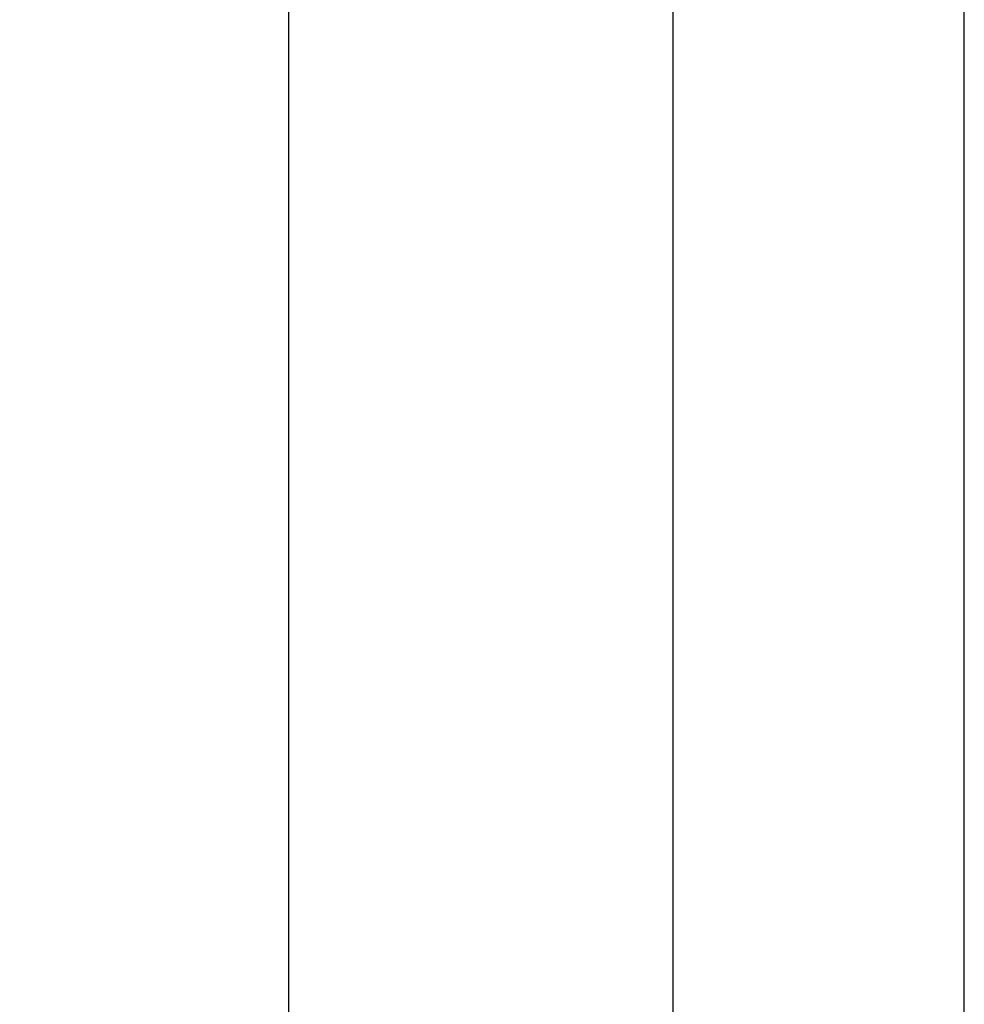
# Model space of a CAD drawing. Units: millimetres. Extents: x 1035 to 6083, y -395 to 1136.
# Drawn here: x 5685 to 5783, y 93 to 194 of the extents above; entities that cross this region are included whole.
import ezdxf

# ---------------------------------------------------------------- set-up
doc = ezdxf.new("R2010")
doc.units = ezdxf.units.MM
doc.styles.get("Standard").update_dxf_attribs({"font": 'arial.ttf'})
doc.dimstyles.new('ISO-25', dxfattribs={"dimtxt": 2.5, "dimasz": 2.5, "dimexe": 1.25, "dimexo": 0.625, "dimtad": 1, "dimtxsty": 'Standard', "dimcen": 2.5, "dimadec": 0, "dimazin": 0, "dimtfac": 1, "dimtmove": 0, "dimatfit": 3, "dimfxl": 1, "dimarcsym": 0})

# ---------------------------------------------------------------- blocks, each defined once
blk = doc.blocks.new('*D8')
at = {"color": 0, "lineweight": -2, "transparency": 16777216}
for p, q in [((5432.49, 962.27), (5428.54, 962.27)), ((5429.79, 922.27), (5429.79, -348.7)), ((5444.25, -388.7), (5428.54, -388.7))]:
    blk.add_line(p, q, dxfattribs=at)
at = {"color": 0, "transparency": 16777216}
for points in [[(5423.12, 922.27), (5436.46, 922.27), (5429.79, 962.27)], [(5423.12, -348.7), (5436.46, -348.7), (5429.79, -388.7)]]:
    blk.add_solid(points, dxfattribs=at)
at = {"layer": 'Defpoints', "color": 0, "transparency": 16777216}
for p in [(5506.12, 962.27, 609.16), (5429.79, -388.7), (5782.68, -388.7, 609.16)]:
    blk.add_point(p, dxfattribs=at)
at = {"color": 0, "transparency": 16777216, "insert": (5363.92, 286.78), "char_height": 80, "attachment_point": 5, "rotation": 90}
blk.add_mtext('135', dxfattribs=at)

msp = doc.modelspace()

# ---------------------------------------------------------------- linework, layer by layer
at = {"extrusion": (-2.22045e-16, 1, -2.22045e-16)}
for p, q in [((5712.826, 69.127, 609.159), (5712.826, 381.171, 609.159)), ((5752.526, 351.08, 609.159), (5752.526, -58.705, 609.159)), ((5782.676, -58.705, 609.159), (5782.676, 334.995, 609.159))]:
    msp.add_line(p, q, dxfattribs=at)

# ---------------------------------------------------------------- dimensions: what is measured, and where the dimension line sits
dim = msp.add_linear_dim(base=(5429.79, -388.705), p1=(5506.122, 962.27, 609.159), p2=(5782.676, -388.705, 609.159), angle=90, text='135', dimstyle='ISO-25', override={"dimtxt": 80, "dimasz": 40, "dimgap": 25, "dimtad": 2, "dimfxl": 30, "dimfxlon": 1})
dim.commit()
dim.dimension.update_dxf_attribs({"geometry": '*D8', "text_midpoint": (5363.917, 286.783)})

doc.saveas('drawing.dxf')
